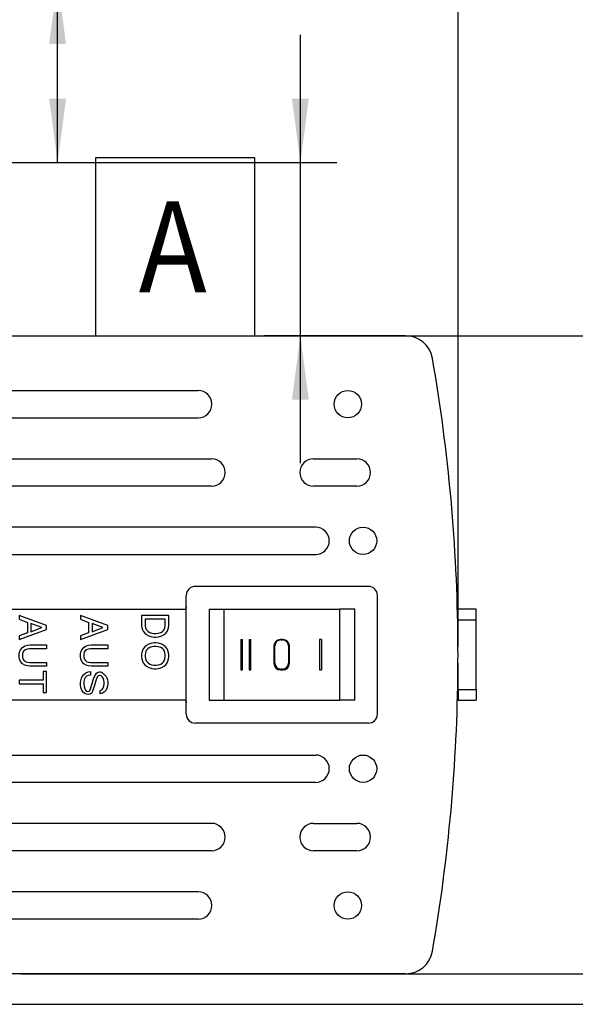
# Model space of a CAD drawing. Units: inches. Extents: x 0 to 859, y 0 to 584.
# Drawn here: x 136 to 167, y 435 to 489 of the extents above; entities that cross this region are included whole.
import ezdxf

# ---------------------------------------------------------------- set-up
doc = ezdxf.new("R2010")
doc.units = ezdxf.units.IN
doc.layers.add('1', color=7, linetype='Continuous')
doc.styles.add('CONVERTER_11', font='txt.shx', dxfattribs={"width": 0.9})
doc.dimstyles.new('ME10_DIM_11', dxfattribs={"dimtxt": 7, "dimasz": 7, "dimexe": 4, "dimexo": 0, "dimgap": 4, "dimtad": 1, "dimdec": 1, "dimdsep": 46, "dimtxsty": 'CONVERTER_11', "dimsah": 1, "dimcen": 0.09, "dimclrd": 3, "dimclre": 3, "dimclrt": 4, "dimadec": 0, "dimazin": 0, "dimtfac": 1, "dimtdec": 4, "dimtix": 1, "dimtmove": 0, "dimatfit": 3, "dimfxl": 1, "dimtolj": 1, "dimtzin": 0, "dimarcsym": 0})
doc.dimstyles.new('ME10_DIM_12', dxfattribs={"dimtxt": 10, "dimasz": 7, "dimexe": 4, "dimexo": 0, "dimgap": 4, "dimtad": 1, "dimdec": 1, "dimdsep": 46, "dimtxsty": 'CONVERTER_11', "dimsah": 1, "dimcen": 0.09, "dimclrd": 3, "dimclre": 3, "dimclrt": 4, "dimadec": 0, "dimazin": 0, "dimtfac": 1, "dimtdec": 4, "dimtix": 1, "dimtmove": 0, "dimatfit": 3, "dimfxl": 1, "dimtolj": 1, "dimtzin": 0, "dimarcsym": 0})
doc.dimstyles.new('ME10_DIM_13', dxfattribs={"dimtxt": 7, "dimasz": 7, "dimexe": 4, "dimexo": 0, "dimgap": 4, "dimtad": 1, "dimdsep": 46, "dimtxsty": 'CONVERTER_11', "dimsah": 1, "dimcen": 0.09, "dimclrd": 3, "dimclre": 3, "dimclrt": 4, "dimadec": 0, "dimazin": 0, "dimtfac": 1, "dimtdec": 4, "dimtix": 1, "dimtmove": 0, "dimatfit": 3, "dimfxl": 1, "dimtolj": 1, "dimtzin": 0, "dimarcsym": 0})
doc.dimstyles.new('ME10_DIM_14', dxfattribs={"dimtxt": 10, "dimasz": 7, "dimexe": 4, "dimexo": 0, "dimgap": 4, "dimtad": 1, "dimdsep": 46, "dimtxsty": 'CONVERTER_11', "dimsah": 1, "dimcen": 0.09, "dimclrd": 3, "dimclre": 3, "dimclrt": 4, "dimadec": 0, "dimazin": 0, "dimtfac": 1, "dimtdec": 4, "dimtix": 1, "dimtmove": 0, "dimatfit": 3, "dimfxl": 1, "dimtolj": 1, "dimtzin": 0, "dimarcsym": 0})
doc.dimstyles.new('ME10_DIM_15', dxfattribs={"dimtxt": 7, "dimasz": 7, "dimexe": 4, "dimexo": 0, "dimgap": 4, "dimtad": 1, "dimdsep": 46, "dimtxsty": 'CONVERTER_11', "dimsah": 1, "dimcen": 0.09, "dimclrd": 3, "dimclre": 3, "dimclrt": 4, "dimadec": 0, "dimazin": 0, "dimtfac": 1, "dimtdec": 4, "dimtix": 1, "dimtmove": 0, "dimatfit": 3, "dimfxl": 1, "dimtolj": 1, "dimtzin": 0, "dimarcsym": 0})
doc.dimstyles.new('ME10_DIM_17', dxfattribs={"dimtxt": 7, "dimasz": 7, "dimexe": 4, "dimexo": 0, "dimgap": 4, "dimtad": 1, "dimdec": 1, "dimdsep": 46, "dimtxsty": 'CONVERTER_11', "dimsah": 1, "dimcen": 0.09, "dimclrd": 3, "dimclre": 3, "dimclrt": 4, "dimadec": 0, "dimazin": 0, "dimtfac": 1, "dimtdec": 4, "dimtix": 1, "dimtmove": 0, "dimatfit": 3, "dimfxl": 1, "dimtolj": 1, "dimtzin": 0, "dimarcsym": 0})
doc.dimstyles.get("Standard").update_dxf_attribs({"dimtxt": 0.18, "dimasz": 0.18, "dimexe": 0.18, "dimexo": 0.0625, "dimgap": 0.09, "dimtad": 0, "dimtih": 1, "dimtoh": 1, "dimdec": 4, "dimzin": 0, "dimdsep": 46, "dimtxsty": 'Standard', "dimcen": 0.09, "dimadec": 0, "dimazin": 0, "dimtfac": 1, "dimtdec": 4, "dimtofl": 0, "dimtmove": 0, "dimatfit": 3, "dimfxl": 1, "dimtolj": 1, "dimtzin": 0, "dimarcsym": 0})

# ---------------------------------------------------------------- blocks, each defined once
blk = doc.blocks.new('70106-2-0370-EZ06__19', base_point=(199.8, 874.12))
at = {"color": 1, "linetype": 'Continuous'}
for p, q in [((268.71, 944.14), (272.8, 944.14)), ((272.8, 944.14), (315.04, 944.14)), ((272.8, 874.14), (259.8, 874.14)), ((315.04, 874.14), (272.8, 874.14))]:
    blk.add_line(p, q, dxfattribs=at)
for centre, radius, start, end in [((315.04, 941.14), 3, 9.8531, 90), ((130.8, 909.14), 190, 0.4524, 9.8531), ((130.8, 909.14), 190, 0.436, 0.4524), ((130.8, 909.14), 190, 0.3317, 0.436), ((130.8, 909.14), 190, 0.2764, 0.3317), ((130.8, 909.14), 190, 359.7236, 0.2764), ((130.8, 909.14), 190, 350.1469, 359.5476), ((130.8, 909.14), 190, 359.6683, 359.7236), ((130.8, 909.14), 190, 359.564, 359.6683), ((130.8, 909.14), 190, 359.5476, 359.564), ((315.04, 877.14), 3, 270, 350.1469)]:
    blk.add_arc(centre, radius, start, end, dxfattribs=at)
blk = doc.blocks.new('70106-ep08-60-21__20', base_point=(191.61, 874.12))
blk.add_blockref('70106-2-0370-EZ06__19', (199.8, 874.12))
blk = doc.blocks.new('70423-2-0453__24', base_point=(270.96, 904.14))
at = {"color": 1, "linetype": 'Continuous'}
for p, q in [((270.96, 904.14), (270.96, 914.14)), ((270.96, 914.14), (290.93, 914.14)), ((290.93, 914.14), (290.96, 914.14)), ((290.96, 913.87), (290.96, 914.14)), ((290.96, 904.41), (290.96, 913.87)), ((275.62, 912.35), (272.62, 913.44)), ((272.62, 913.44), (272.62, 913.03)), ((272.62, 913.03), (273.52, 912.69)), ((279.33, 913.44), (279.33, 913.03)), ((282.33, 912.35), (279.33, 913.44)), ((279.33, 913.03), (280.23, 912.69)), ((289.05, 913.45), (286.05, 913.45)), ((286.05, 913.45), (286.05, 912.36)), ((286.46, 913.04), (286.46, 912.36)), ((288.64, 913.04), (286.46, 913.04)), ((288.64, 912.36), (288.64, 913.04)), ((289.05, 912.36), (289.05, 913.45)), ((272.62, 910.81), (275.62, 911.9)), ((273.52, 912.69), (273.52, 911.56)), ((273.89, 912.58), (273.89, 911.64)), ((275.09, 912.13), (273.89, 912.58)), ((273.89, 911.64), (275.09, 912.13)), ((275.62, 911.9), (275.62, 912.35)), ((279.33, 910.81), (282.33, 911.9)), ((280.23, 912.69), (280.23, 911.56)), ((280.61, 912.58), (280.61, 911.64)), ((281.81, 912.13), (280.61, 912.58)), ((280.61, 911.64), (281.81, 912.13)), ((282.33, 911.9), (282.33, 912.35)), ((286.05, 912.36), (286.09, 912.1)), ((286.09, 912.1), (286.16, 911.87)), ((286.16, 911.87), (286.24, 911.72)), ((286.24, 911.72), (286.42, 911.5)), ((286.46, 912.36), (286.5, 912.1)), ((286.5, 912.1), (286.57, 911.91)), ((286.57, 911.91), (286.65, 911.8)), ((286.65, 911.8), (286.76, 911.69)), ((286.76, 911.69), (286.95, 911.57)), ((288.15, 911.57), (288.34, 911.69)), ((288.34, 911.69), (288.45, 911.8)), ((288.45, 911.8), (288.52, 911.91)), ((288.52, 911.91), (288.6, 912.1)), ((288.6, 912.1), (288.64, 912.36)), ((288.71, 911.5), (288.86, 911.69)), ((288.86, 911.69), (288.94, 911.87)), ((288.94, 911.87), (289.01, 912.1)), ((289.01, 912.1), (289.05, 912.36)), ((273.52, 911.56), (272.62, 911.23)), ((272.62, 911.23), (272.62, 910.81)), ((280.23, 911.56), (279.33, 911.23)), ((279.33, 911.23), (279.33, 910.81)), ((286.42, 911.5), (286.61, 911.35)), ((286.61, 911.35), (286.84, 911.2)), ((286.84, 911.2), (287.17, 911.09)), ((286.95, 911.57), (287.17, 911.5)), ((287.17, 911.5), (287.44, 911.46)), ((287.17, 911.09), (287.44, 911.05)), ((287.44, 911.46), (287.66, 911.46)), ((287.44, 911.05), (287.66, 911.05)), ((287.66, 911.46), (287.92, 911.5)), ((287.66, 911.05), (287.92, 911.09)), ((287.92, 911.5), (288.15, 911.57)), ((287.92, 911.09), (288.26, 911.2)), ((288.26, 911.2), (288.52, 911.35)), ((288.52, 911.35), (288.71, 911.5)), ((272.65, 909.46), (272.77, 909.69)), ((272.77, 909.69), (272.99, 909.95)), ((272.99, 909.95), (273.25, 910.1)), ((273.14, 909.58), (273.03, 909.43)), ((273.29, 909.69), (273.14, 909.58)), ((273.25, 910.1), (273.52, 910.18)), ((273.48, 909.76), (273.29, 909.69)), ((273.74, 909.8), (273.48, 909.76)), ((273.52, 910.18), (273.78, 910.21)), ((275.62, 909.8), (273.74, 909.8)), ((273.78, 910.21), (275.62, 910.21)), ((275.62, 910.21), (275.62, 909.8)), ((279.37, 909.46), (279.48, 909.69)), ((279.48, 909.69), (279.71, 909.95)), ((279.71, 909.95), (279.97, 910.1)), ((279.86, 909.58), (279.75, 909.43)), ((280.01, 909.69), (279.86, 909.58)), ((279.97, 910.1), (280.23, 910.18)), ((280.2, 909.76), (280.01, 909.69)), ((280.46, 909.8), (280.2, 909.76)), ((280.23, 910.18), (280.5, 910.21)), ((282.33, 909.8), (280.46, 909.8)), ((280.5, 910.21), (282.33, 910.21)), ((282.33, 910.21), (282.33, 909.8)), ((286.16, 909.62), (286.09, 909.36)), ((286.24, 909.77), (286.16, 909.62)), ((286.42, 910), (286.24, 909.77)), ((286.61, 910.15), (286.42, 910)), ((286.57, 909.59), (286.5, 909.36)), ((286.65, 909.7), (286.57, 909.59)), ((286.84, 910.3), (286.61, 910.15)), ((286.76, 909.81), (286.65, 909.7)), ((286.95, 909.92), (286.76, 909.81)), ((287.17, 910.41), (286.84, 910.3)), ((287.17, 910), (286.95, 909.92)), ((287.44, 910.45), (287.17, 910.41)), ((287.44, 910.04), (287.17, 910)), ((287.66, 910.45), (287.44, 910.45)), ((287.66, 910.04), (287.44, 910.04)), ((287.92, 910.41), (287.66, 910.45)), ((287.92, 910), (287.66, 910.04)), ((288.26, 910.3), (287.92, 910.41)), ((288.15, 909.92), (287.92, 910)), ((288.34, 909.81), (288.15, 909.92)), ((288.49, 910.15), (288.26, 910.3)), ((288.45, 909.7), (288.34, 909.81)), ((288.52, 909.59), (288.45, 909.7)), ((288.67, 910), (288.49, 910.15)), ((288.6, 909.36), (288.52, 909.59)), ((288.86, 909.77), (288.67, 910)), ((288.94, 909.62), (288.86, 909.77)), ((289.01, 909.36), (288.94, 909.62)), ((272.62, 909.2), (272.65, 909.46)), ((272.62, 908.9), (272.62, 909.2)), ((272.65, 908.64), (272.62, 908.9)), ((272.77, 908.41), (272.65, 908.64)), ((273.03, 909.43), (272.99, 909.24)), ((272.99, 909.24), (272.99, 908.86)), ((272.99, 908.86), (273.03, 908.68)), ((273.03, 908.68), (273.14, 908.53)), ((273.14, 908.53), (273.29, 908.41)), ((279.33, 909.2), (279.37, 909.46)), ((279.33, 908.9), (279.33, 909.2)), ((279.37, 908.64), (279.33, 908.9)), ((279.48, 908.41), (279.37, 908.64)), ((279.75, 909.43), (279.71, 909.24)), ((279.71, 909.24), (279.71, 908.86)), ((279.71, 908.86), (279.75, 908.68)), ((279.75, 908.68), (279.86, 908.53)), ((279.86, 908.53), (280.01, 908.41)), ((286.09, 909.36), (286.05, 909.14)), ((286.05, 909.14), (286.05, 908.91)), ((286.05, 908.91), (286.09, 908.69)), ((286.09, 908.69), (286.16, 908.42)), ((286.5, 909.36), (286.46, 909.14)), ((286.46, 909.14), (286.46, 908.91)), ((286.46, 908.91), (286.5, 908.69)), ((286.5, 908.69), (286.57, 908.46)), ((286.57, 908.46), (286.65, 908.35)), ((288.45, 908.35), (288.52, 908.46)), ((288.52, 908.46), (288.6, 908.69)), ((288.64, 909.14), (288.6, 909.36)), ((288.6, 908.69), (288.64, 908.91)), ((288.64, 908.91), (288.64, 909.14)), ((288.94, 908.42), (289.01, 908.69)), ((289.05, 909.14), (289.01, 909.36)), ((289.01, 908.69), (289.05, 908.91)), ((289.05, 908.91), (289.05, 909.14)), ((272.99, 908.15), (272.77, 908.41)), ((273.25, 908), (272.99, 908.15)), ((273.52, 907.93), (273.25, 908)), ((273.29, 908.41), (273.48, 908.34)), ((273.48, 908.34), (273.74, 908.3)), ((273.78, 907.89), (273.52, 907.93)), ((273.74, 908.3), (275.62, 908.3)), ((275.62, 907.89), (273.78, 907.89)), ((275.62, 908.3), (275.62, 907.89)), ((279.71, 908.15), (279.48, 908.41)), ((279.97, 908), (279.71, 908.15)), ((280.23, 907.93), (279.97, 908)), ((280.01, 908.41), (280.2, 908.34)), ((280.2, 908.34), (280.46, 908.3)), ((280.5, 907.89), (280.23, 907.93)), ((280.46, 908.3), (282.33, 908.3)), ((282.33, 907.89), (280.5, 907.89)), ((282.33, 908.3), (282.33, 907.89)), ((286.16, 908.42), (286.24, 908.27)), ((286.24, 908.27), (286.42, 908.05)), ((286.42, 908.05), (286.61, 907.9)), ((286.61, 907.9), (286.84, 907.75)), ((286.65, 908.35), (286.76, 908.24)), ((286.76, 908.24), (286.95, 908.12)), ((286.84, 907.75), (287.17, 907.64)), ((286.95, 908.12), (287.17, 908.05)), ((287.17, 908.05), (287.44, 908.01)), ((287.17, 907.64), (287.44, 907.6)), ((287.44, 908.01), (287.66, 908.01)), ((287.44, 907.6), (287.66, 907.6)), ((287.66, 908.01), (287.92, 908.05)), ((287.66, 907.6), (287.92, 907.64)), ((287.92, 908.05), (288.15, 908.12)), ((287.92, 907.64), (288.26, 907.75)), ((288.15, 908.12), (288.34, 908.24)), ((288.26, 907.75), (288.52, 907.9)), ((288.34, 908.24), (288.45, 908.35)), ((288.52, 907.9), (288.71, 908.05)), ((288.71, 908.05), (288.86, 908.24)), ((288.86, 908.24), (288.94, 908.42)), ((272.62, 906.35), (272.62, 905.94)), ((275.24, 906.35), (272.62, 906.35)), ((275.62, 907.29), (275.24, 907.29)), ((275.24, 907.29), (275.24, 906.35)), ((275.62, 905), (275.62, 907.29)), ((279.37, 906.28), (279.45, 906.58)), ((279.45, 906.58), (279.52, 906.76)), ((279.52, 906.76), (279.67, 906.95)), ((279.67, 906.95), (279.93, 907.14)), ((279.75, 906.35), (279.71, 906.13)), ((279.78, 906.5), (279.75, 906.35)), ((279.86, 906.65), (279.78, 906.5)), ((280.01, 906.8), (279.86, 906.65)), ((279.93, 907.14), (280.2, 907.25)), ((280.2, 906.88), (280.01, 906.8)), ((280.2, 907.25), (280.46, 907.29)), ((280.46, 906.91), (280.2, 906.88)), ((280.46, 907.29), (280.46, 906.91)), ((280.61, 905.98), (280.72, 906.39)), ((280.72, 906.39), (280.87, 906.76)), ((281.1, 906.54), (280.83, 905.64)), ((280.87, 906.76), (281.1, 907.1)), ((281.1, 907.1), (281.28, 907.21)), ((281.25, 906.8), (281.1, 906.54)), ((281.4, 906.88), (281.25, 906.8)), ((281.28, 907.21), (281.47, 907.25)), ((281.47, 906.88), (281.4, 906.88)), ((281.47, 907.25), (281.55, 907.25)), ((281.62, 906.84), (281.47, 906.88)), ((281.55, 907.25), (281.66, 907.21)), ((281.77, 906.69), (281.62, 906.84)), ((281.66, 907.21), (281.77, 907.14)), ((281.77, 907.14), (281.96, 906.99)), ((281.85, 906.58), (281.77, 906.69)), ((281.92, 906.35), (281.85, 906.58)), ((281.96, 906.13), (281.92, 906.35)), ((281.96, 906.99), (282.15, 906.76)), ((282.15, 906.76), (282.22, 906.61)), ((282.22, 906.61), (282.3, 906.39)), ((282.3, 906.39), (282.33, 906.16)), ((272.62, 905.94), (275.24, 905.94)), ((275.24, 905.94), (275.24, 905)), ((279.33, 906.09), (279.37, 906.28)), ((279.33, 905.75), (279.33, 906.09)), ((279.41, 905.45), (279.33, 905.75)), ((279.52, 905.19), (279.41, 905.45)), ((279.71, 906.13), (279.71, 905.94)), ((279.71, 905.94), (279.75, 905.64)), ((279.75, 905.64), (279.82, 905.41)), ((279.82, 905.41), (279.9, 905.26)), ((279.9, 905.26), (280.05, 905.15)), ((280.31, 905.15), (280.38, 905.23)), ((280.38, 905.23), (280.46, 905.41)), ((280.46, 905.41), (280.61, 905.98)), ((280.83, 905.64), (280.68, 905.19)), ((281.51, 905.23), (281.7, 905.3)), ((281.51, 904.85), (281.51, 905.23)), ((281.7, 905.3), (281.85, 905.49)), ((281.85, 905.49), (281.92, 905.71)), ((281.92, 905.71), (281.96, 905.94)), ((281.96, 905.94), (281.96, 906.13)), ((282.15, 905.26), (281.96, 905.04)), ((282.22, 905.45), (282.15, 905.26)), ((282.3, 905.71), (282.22, 905.45)), ((282.33, 905.94), (282.3, 905.71)), ((282.33, 906.16), (282.33, 905.94)), ((290.93, 904.14), (270.96, 904.14)), ((275.24, 905), (275.62, 905)), ((279.67, 905), (279.52, 905.19)), ((279.82, 904.89), (279.67, 905)), ((280.01, 904.81), (279.82, 904.89)), ((280.23, 904.78), (280.01, 904.81)), ((280.05, 905.15), (280.16, 905.11)), ((280.16, 905.11), (280.31, 905.15)), ((280.42, 904.81), (280.23, 904.78)), ((280.53, 904.89), (280.42, 904.81)), ((280.61, 905), (280.53, 904.89)), ((280.68, 905.19), (280.61, 905)), ((281.77, 904.93), (281.51, 904.85)), ((281.96, 905.04), (281.77, 904.93)), ((290.96, 904.14), (290.93, 904.14)), ((290.96, 904.14), (290.96, 904.41))]:
    blk.add_line(p, q, dxfattribs=at)
blk = doc.blocks.new('70106-1-0109__25', base_point=(290.96, 901.64))
at = {"color": 1, "linetype": 'Continuous'}
for p, q in [((310.96, 916.64), (291.96, 916.64)), ((290.96, 914.14), (290.96, 915.64)), ((311.96, 902.64), (311.96, 915.64)), ((290.96, 913.87), (290.96, 914.14)), ((290.96, 904.41), (290.96, 913.87)), ((293.46, 914.14), (293.46, 904.14)), ((293.46, 914.14), (295.14, 914.14)), ((295.14, 904.14), (295.14, 914.14)), ((295.14, 914.14), (307.77, 914.14)), ((309.46, 914.14), (307.77, 914.14)), ((307.77, 914.14), (307.77, 904.14)), ((309.46, 904.14), (309.46, 914.14)), ((296.94, 910.81), (296.94, 907.47)), ((296.94, 910.81), (297.13, 910.81)), ((297.13, 907.47), (297.13, 910.81)), ((297.86, 910.81), (297.86, 907.47)), ((297.86, 910.81), (298.05, 910.81)), ((298.05, 907.47), (298.05, 910.81)), ((301.59, 910.81), (301.29, 910.81)), ((301.34, 910.77), (301.54, 910.77)), ((305.8, 910.81), (305.59, 910.81)), ((305.59, 910.81), (305.59, 907.47)), ((305.8, 910.81), (305.8, 907.47)), ((300.59, 910.11), (300.59, 908.17)), ((300.69, 908.22), (300.69, 910.12)), ((302.19, 910.12), (302.19, 908.22)), ((302.29, 908.17), (302.29, 910.11)), ((296.94, 907.47), (297.13, 907.47)), ((297.86, 907.47), (298.05, 907.47)), ((301.29, 907.47), (301.59, 907.47)), ((301.54, 907.57), (301.34, 907.57)), ((305.59, 907.47), (305.8, 907.47)), ((290.96, 904.14), (290.96, 904.41)), ((290.96, 902.64), (290.96, 904.14)), ((293.46, 904.14), (295.14, 904.14)), ((295.14, 904.14), (307.77, 904.14)), ((309.46, 904.14), (307.77, 904.14)), ((310.96, 901.64), (291.96, 901.64))]:
    blk.add_line(p, q, dxfattribs=at)
for centre, radius, start, end in [((291.96, 915.64), 1, 90, 180), ((310.96, 915.64), 1, 0, 90), ((301.29, 910.11), 0.7, 90, 180), ((301.34, 910.12), 0.65, 90, 180), ((301.54, 910.12), 0.65, 0, 90), ((301.59, 910.11), 0.7, 0, 90), ((301.29, 908.17), 0.7, 180, 270), ((301.34, 908.22), 0.65, 180, 270), ((301.54, 908.22), 0.65, 270, 0), ((301.59, 908.17), 0.7, 270, 0), ((291.96, 902.64), 1, 180, 270), ((310.96, 902.64), 1, 270, 0)]:
    blk.add_arc(centre, radius, start, end, dxfattribs=at)
blk = doc.blocks.new('70106-6-0863__26', base_point=(200.11, 874.12))
at = {"color": 1, "linetype": 'Continuous'}
for p, q in [((268.71, 944.14), (272.8, 944.14)), ((272.8, 944.14), (315.04, 944.14)), ((258.53, 938.14), (292.26, 938.14)), ((258.53, 935.14), (292.26, 935.14)), ((259.73, 930.64), (293.74, 930.64)), ((304.93, 930.64), (309.7, 930.64)), ((293.74, 927.64), (259.73, 927.64)), ((309.7, 927.64), (304.93, 927.64)), ((305.17, 923.14), (260.55, 923.14)), ((260.55, 920.14), (305.17, 920.14)), ((260.55, 898.14), (305.17, 898.14)), ((305.17, 895.14), (260.55, 895.14)), ((293.74, 890.64), (259.73, 890.64)), ((304.93, 890.64), (309.7, 890.64)), ((293.74, 887.64), (259.73, 887.64)), ((309.7, 887.64), (304.93, 887.64)), ((292.26, 883.14), (258.53, 883.14)), ((292.26, 880.14), (258.53, 880.14)), ((272.8, 874.14), (259.8, 874.14)), ((315.04, 874.14), (272.8, 874.14))]:
    blk.add_line(p, q, dxfattribs=at)
for centre in [(308.71, 936.64), (310.37, 921.64), (310.37, 896.64), (308.71, 881.64)]:
    blk.add_circle(centre, 1.5, dxfattribs=at)
for centre, radius, start, end in [((315.04, 941.14), 3, 9.8531, 90), ((130.8, 909.14), 190, 0.4524, 9.8531), ((292.26, 936.64), 1.5, 270, 90), ((293.74, 929.14), 1.5, 270, 90), ((304.93, 929.14), 1.5, 90, 270), ((309.7, 929.14), 1.5, 270, 90), ((305.17, 921.64), 1.5, 0, 90), ((305.17, 921.64), 1.5, 270, 0), ((292.43, 914.14), 1.5, 169.5441, 180), ((130.8, 909.14), 190, 0.436, 0.4524), ((130.8, 909.14), 190, 0.3317, 0.436), ((130.8, 909.14), 190, 0.2764, 0.3317), ((130.8, 909.14), 190, 359.7236, 0.2764), ((130.8, 909.14), 190, 350.1469, 359.5476), ((130.8, 909.14), 190, 359.6683, 359.7236), ((130.8, 909.14), 190, 359.564, 359.6683), ((130.8, 909.14), 190, 359.5476, 359.564), ((292.43, 904.14), 1.5, 180, 190.4559), ((305.17, 896.64), 1.5, 0, 90), ((305.17, 896.64), 1.5, 270, 0), ((293.74, 889.14), 1.5, 270, 90), ((304.93, 889.14), 1.5, 90, 270), ((309.7, 889.14), 1.5, 270, 90), ((292.26, 881.64), 1.5, 270, 90), ((315.04, 877.14), 3, 270, 350.1469)]:
    blk.add_arc(centre, radius, start, end, dxfattribs=at)
blk = doc.blocks.new('70106-6-0863_1__27', base_point=(200.11, 874.12))
at = {"color": 1, "linetype": 'Continuous'}
for p, q in [((268.71, 944.14), (272.8, 944.14)), ((272.8, 944.14), (315.04, 944.14)), ((258.53, 938.14), (292.26, 938.14)), ((258.53, 935.14), (292.26, 935.14)), ((259.73, 930.64), (293.74, 930.64)), ((304.93, 930.64), (309.7, 930.64)), ((293.74, 927.64), (259.73, 927.64)), ((309.7, 927.64), (304.93, 927.64)), ((305.17, 923.14), (260.55, 923.14)), ((260.55, 920.14), (305.17, 920.14)), ((260.55, 898.14), (305.17, 898.14)), ((305.17, 895.14), (260.55, 895.14)), ((293.74, 890.64), (259.73, 890.64)), ((304.93, 890.64), (309.7, 890.64)), ((293.74, 887.64), (259.73, 887.64)), ((309.7, 887.64), (304.93, 887.64)), ((292.26, 883.14), (258.53, 883.14)), ((292.26, 880.14), (258.53, 880.14)), ((272.8, 874.14), (259.8, 874.14)), ((315.04, 874.14), (272.8, 874.14))]:
    blk.add_line(p, q, dxfattribs=at)
for centre in [(308.71, 936.64), (310.37, 921.64), (310.37, 896.64), (308.71, 881.64)]:
    blk.add_circle(centre, 1.5, dxfattribs=at)
for centre, radius, start, end in [((315.04, 941.14), 3, 9.8531, 90), ((130.8, 909.14), 190, 0.4524, 9.8531), ((292.26, 936.64), 1.5, 270, 90), ((293.74, 929.14), 1.5, 270, 90), ((304.93, 929.14), 1.5, 90, 270), ((309.7, 929.14), 1.5, 270, 90), ((305.17, 921.64), 1.5, 0, 90), ((305.17, 921.64), 1.5, 270, 0), ((292.43, 914.14), 1.5, 169.5441, 180), ((130.8, 909.14), 190, 0.436, 0.4524), ((130.8, 909.14), 190, 0.3317, 0.436), ((130.8, 909.14), 190, 0.2764, 0.3317), ((130.8, 909.14), 190, 359.7236, 0.2764), ((130.8, 909.14), 190, 350.1469, 359.5476), ((130.8, 909.14), 190, 359.6683, 359.7236), ((130.8, 909.14), 190, 359.564, 359.6683), ((130.8, 909.14), 190, 359.5476, 359.564), ((292.43, 904.14), 1.5, 180, 190.4559), ((305.17, 896.64), 1.5, 0, 90), ((305.17, 896.64), 1.5, 270, 0), ((293.74, 889.14), 1.5, 270, 90), ((304.93, 889.14), 1.5, 90, 270), ((309.7, 889.14), 1.5, 270, 90), ((292.26, 881.64), 1.5, 270, 90), ((315.04, 877.14), 3, 270, 350.1469)]:
    blk.add_arc(centre, radius, start, end, dxfattribs=at)
blk = doc.blocks.new('70106-1-0172__28', base_point=(200.11, 870.79))
for name, p in [('70106-6-0863__26', (200.11, 874.12)), ('70106-6-0863_1__27', (200.11, 874.12)), ('70106-1-0109__25', (290.96, 901.64)), ('70423-2-0453__24', (270.96, 904.14))]:
    blk.add_blockref(name, p)
blk = doc.blocks.new('70106-ep08-10__29', base_point=(200.11, 870.79))
blk.add_blockref('70106-1-0172__28', (200.11, 870.79))
blk = doc.blocks.new('70106-6-0863_1_Seitenteil_1_1__32', base_point=(200.11, 874.12))
at = {"color": 1, "linetype": 'Continuous'}
for p, q in [((268.71, 944.14), (272.8, 944.14)), ((272.8, 944.14), (315.04, 944.14)), ((258.53, 938.14), (292.26, 938.14)), ((258.53, 935.14), (292.26, 935.14)), ((259.73, 930.64), (293.74, 930.64)), ((304.93, 930.64), (309.7, 930.64)), ((293.74, 927.64), (259.73, 927.64)), ((309.7, 927.64), (304.93, 927.64)), ((305.17, 923.14), (260.55, 923.14)), ((260.55, 920.14), (305.17, 920.14)), ((260.55, 898.14), (305.17, 898.14)), ((305.17, 895.14), (260.55, 895.14)), ((293.74, 890.64), (259.73, 890.64)), ((304.93, 890.64), (309.7, 890.64)), ((293.74, 887.64), (259.73, 887.64)), ((309.7, 887.64), (304.93, 887.64)), ((292.26, 883.14), (258.53, 883.14)), ((292.26, 880.14), (258.53, 880.14)), ((272.8, 874.14), (259.8, 874.14)), ((315.04, 874.14), (272.8, 874.14))]:
    blk.add_line(p, q, dxfattribs=at)
for centre in [(308.71, 936.64), (310.37, 921.64), (310.37, 896.64), (308.71, 881.64)]:
    blk.add_circle(centre, 1.5, dxfattribs=at)
for centre, radius, start, end in [((315.04, 941.14), 3, 9.8531, 90), ((130.8, 909.14), 190, 0.4524, 9.8531), ((292.26, 936.64), 1.5, 270, 90), ((293.74, 929.14), 1.5, 270, 90), ((304.93, 929.14), 1.5, 90, 270), ((309.7, 929.14), 1.5, 270, 90), ((305.17, 921.64), 1.5, 0, 90), ((305.17, 921.64), 1.5, 270, 0), ((292.43, 914.14), 1.5, 169.5441, 180), ((130.8, 909.14), 190, 0.436, 0.4524), ((130.8, 909.14), 190, 0.3317, 0.436), ((130.8, 909.14), 190, 0.2764, 0.3317), ((130.8, 909.14), 190, 359.7236, 0.2764), ((130.8, 909.14), 190, 350.1469, 359.5476), ((130.8, 909.14), 190, 359.6683, 359.7236), ((130.8, 909.14), 190, 359.564, 359.6683), ((130.8, 909.14), 190, 359.5476, 359.564), ((292.43, 904.14), 1.5, 180, 190.4559), ((305.17, 896.64), 1.5, 0, 90), ((305.17, 896.64), 1.5, 270, 0), ((293.74, 889.14), 1.5, 270, 90), ((304.93, 889.14), 1.5, 90, 270), ((309.7, 889.14), 1.5, 270, 90), ((292.26, 881.64), 1.5, 270, 90), ((315.04, 877.14), 3, 270, 350.1469)]:
    blk.add_arc(centre, radius, start, end, dxfattribs=at)
blk = doc.blocks.new('70106-2-0372-EZ07__33', base_point=(199.8, 874.12))
at = {"color": 1, "linetype": 'Continuous'}
for p, q in [((268.71, 944.14), (272.8, 944.14)), ((272.8, 944.14), (315.04, 944.14)), ((272.8, 874.14), (259.8, 874.14)), ((315.04, 874.14), (272.8, 874.14))]:
    blk.add_line(p, q, dxfattribs=at)
for centre, radius, start, end in [((315.04, 941.14), 3, 9.8531, 90), ((130.8, 909.14), 190, 0.4524, 9.8531), ((130.8, 909.14), 190, 0.436, 0.4524), ((130.8, 909.14), 190, 0.3317, 0.436), ((130.8, 909.14), 190, 0.2764, 0.3317), ((130.8, 909.14), 190, 359.7236, 0.2764), ((130.8, 909.14), 190, 350.1469, 359.5476), ((130.8, 909.14), 190, 359.6683, 359.7236), ((130.8, 909.14), 190, 359.564, 359.6683), ((130.8, 909.14), 190, 359.5476, 359.564), ((315.04, 877.14), 3, 270, 350.1469)]:
    blk.add_arc(centre, radius, start, end, dxfattribs=at)
blk = doc.blocks.new('70106-ep08-60-20__34', base_point=(191.61, 874.12))
for name, p in [('70106-2-0372-EZ07__33', (199.8, 874.12)), ('70106-6-0863_1_Seitenteil_1_1__32', (200.11, 874.12))]:
    blk.add_blockref(name, p)
blk = doc.blocks.new('70106-2-0245__38', base_point=(199.8, 874.12))
at = {"color": 1, "linetype": 'Continuous'}
for p, q in [((268.71, 944.14), (272.8, 944.14)), ((272.8, 944.14), (315.04, 944.14)), ((272.8, 874.14), (259.8, 874.14)), ((315.04, 874.14), (272.8, 874.14))]:
    blk.add_line(p, q, dxfattribs=at)
for centre, radius, start, end in [((315.04, 941.14), 3, 9.8531, 90), ((130.8, 909.14), 190, 0.4524, 9.8531), ((130.8, 909.14), 190, 0.436, 0.4524), ((130.8, 909.14), 190, 0.3317, 0.436), ((130.8, 909.14), 190, 0.2764, 0.3317), ((130.8, 909.14), 190, 359.7236, 0.2764), ((130.8, 909.14), 190, 350.1469, 359.5476), ((130.8, 909.14), 190, 359.6683, 359.7236), ((130.8, 909.14), 190, 359.564, 359.6683), ((130.8, 909.14), 190, 359.5476, 359.564), ((315.04, 877.14), 3, 270, 350.1469)]:
    blk.add_arc(centre, radius, start, end, dxfattribs=at)
blk = doc.blocks.new('20513-6-0856__39', base_point=(320.8, 904.14))
at = {"color": 1, "linetype": 'Continuous'}
for p, q in [((320.8, 912.94), (320.8, 914.14)), ((322.8, 914.14), (320.8, 914.14)), ((322.8, 912.94), (322.8, 914.14)), ((320.8, 910.64), (320.8, 912.94)), ((322.8, 912.94), (320.8, 912.94)), ((322.8, 905.34), (322.8, 912.94)), ((320.8, 910.59), (320.8, 910.64)), ((320.8, 910.24), (320.8, 910.59)), ((320.8, 910.06), (320.8, 910.24)), ((320.8, 908.04), (320.8, 908.22)), ((320.8, 907.69), (320.8, 908.04)), ((320.8, 907.64), (320.8, 907.69)), ((320.8, 905.34), (320.8, 907.64)), ((320.8, 905.34), (320.8, 904.14)), ((320.8, 905.34), (322.8, 905.34)), ((322.8, 905.34), (322.8, 904.14)), ((320.8, 904.14), (322.8, 904.14))]:
    blk.add_line(p, q, dxfattribs=at)
blk = doc.blocks.new('70106-1-0124-EZ01_1__40', base_point=(199.8, 874.12))
for name, p in [('70106-2-0245__38', (199.8, 874.12)), ('20513-6-0856__39', (320.8, 904.14))]:
    blk.add_blockref(name, p)
blk = doc.blocks.new('70106-ep08-60-10__41', base_point=(191.81, 874.07))
blk.add_blockref('70106-1-0124-EZ01_1__40', (199.8, 874.12))
blk = doc.blocks.new('70106-ep08-60__42', base_point=(191.61, 874.07))
for name, p in [('70106-ep08-60-20__34', (191.61, 874.12)), ('70106-ep08-60-10__41', (191.81, 874.07))]:
    blk.add_blockref(name, p)
blk = doc.blocks.new('70106-ep08__48', base_point=(83.65, 754.06))
for name, p in [('70106-ep08-60__42', (191.61, 874.07)), ('70106-ep08-60-21__20', (191.61, 874.12)), ('70106-ep08-10__29', (200.11, 870.79))]:
    blk.add_blockref(name, p)
blk = doc.blocks.new('*D296')
at = {"layer": '1', "color": 3, "linetype": 'Continuous'}
for p, q in [((351.07, 874.14), (351.07, 888.14)), ((272.8, 874.14), (355.07, 874.14)), ((351.07, 870.79), (351.07, 874.14)), ((264.01, 870.79), (355.07, 870.79)), ((351.07, 854.01), (351.07, 870.79))]:
    blk.add_line(p, q, dxfattribs=at)
at = {"layer": '1', "color": 3}
for points in [[(350.15, 881.14), (351.99, 881.14), (351.07, 874.14)], [(351.99, 863.79), (350.15, 863.79), (351.07, 870.79)]]:
    blk.add_solid(points, dxfattribs=at)
at = {"layer": '1', "color": 4, "insert": (347.07, 854.01), "char_height": 7, "attachment_point": 7, "rotation": 90, "line_spacing_factor": 0.60024, "style": 'CONVERTER_11'}
blk.add_mtext('5', dxfattribs=at)
blk = doc.blocks.new('*D297')
at = {"layer": '1', "color": 3, "linetype": 'Continuous'}
for p, q in [((315.04, 944.14), (394.7, 944.14)), ((390.7, 828.17), (390.7, 944.14)), ((193.61, 828.17), (394.7, 828.17))]:
    blk.add_line(p, q, dxfattribs=at)
at = {"layer": '1', "color": 3}
for points in [[(391.62, 937.14), (389.77, 937.14), (390.7, 944.14)], [(389.77, 835.17), (391.62, 835.17), (390.7, 828.17)]]:
    blk.add_solid(points, dxfattribs=at)
at = {"layer": '1', "color": 4, "style": 'CONVERTER_11', "width": 0.9}
blk.add_text('S1', height=10, dxfattribs=at).set_placement((370.45, 883.23))
blk = doc.blocks.new('*D298')
at = {"layer": '1', "color": 3, "linetype": 'Continuous'}
for p, q in [((272.8, 944.14), (355.16, 944.14)), ((351.16, 944.14), (351.16, 874.14)), ((315.04, 874.14), (355.16, 874.14))]:
    blk.add_line(p, q, dxfattribs=at)
at = {"layer": '1', "color": 3}
for points in [[(352.08, 937.14), (350.24, 937.14), (351.16, 944.14)], [(350.24, 881.14), (352.08, 881.14), (351.16, 874.14)]]:
    blk.add_solid(points, dxfattribs=at)
at = {"layer": '1', "color": 4, "insert": (347.16, 901.52), "char_height": 7, "attachment_point": 7, "rotation": 90, "line_spacing_factor": 0.60024, "style": 'CONVERTER_11'}
blk.add_mtext('70', dxfattribs=at)
blk = doc.blocks.new('*D299')
at = {"layer": '1', "color": 3, "linetype": 'Continuous'}
for p, q in [((303.49, 963.14), (303.49, 977.14)), ((221.61, 963.14), (307.49, 963.14)), ((303.49, 944.14), (303.49, 963.14)), ((315.04, 944.14), (299.49, 944.14)), ((303.49, 930.14), (303.49, 944.14))]:
    blk.add_line(p, q, dxfattribs=at)
at = {"layer": '1', "color": 3}
for points in [[(302.56, 970.14), (304.41, 970.14), (303.49, 963.14)], [(304.41, 937.14), (302.56, 937.14), (303.49, 944.14)]]:
    blk.add_solid(points, dxfattribs=at)
at = {"layer": '1', "color": 4, "style": 'CONVERTER_11', "width": 0.9}
blk.add_text('A', height=10, dxfattribs=at).set_placement((285.74, 948.89))
blk = doc.blocks.new('*D300')
at = {"layer": '1', "color": 3, "linetype": 'Continuous'}
for p, q in [((221.61, 983.14), (280.83, 983.14)), ((276.83, 963.14), (276.83, 983.14)), ((221.61, 963.14), (280.83, 963.14))]:
    blk.add_line(p, q, dxfattribs=at)
at = {"layer": '1', "color": 3}
for points in [[(277.75, 976.14), (275.9, 976.14), (276.83, 983.14)], [(275.9, 970.14), (277.75, 970.14), (276.83, 963.14)]]:
    blk.add_solid(points, dxfattribs=at)
at = {"layer": '1', "color": 4, "insert": (272.83, 968.68), "char_height": 7, "attachment_point": 7, "rotation": 90, "line_spacing_factor": 0.60024, "style": 'CONVERTER_11'}
blk.add_mtext('20', dxfattribs=at)
blk = doc.blocks.new('*D302')
at = {"layer": '1', "color": 3, "linetype": 'Continuous'}
for p, q in [((199.61, 944.14), (199.61, 1008.93)), ((320.8, 910.06), (320.8, 1008.93)), ((199.61, 1004.93), (320.8, 1004.93))]:
    blk.add_line(p, q, dxfattribs=at)
at = {"layer": '1', "color": 3}
for points in [[(206.61, 1005.86), (206.61, 1004.01), (199.61, 1004.93)], [(313.8, 1004.01), (313.8, 1005.86), (320.8, 1004.93)]]:
    blk.add_solid(points, dxfattribs=at)
at = {"layer": '1', "color": 4, "insert": (250.26, 1008.93), "char_height": 7, "attachment_point": 7, "rotation": 0.0001, "line_spacing_factor": 0.60024, "style": 'CONVERTER_11'}
blk.add_mtext('122', dxfattribs=at)
blk = doc.blocks.new('SV1', base_point=(216, 894))
at = {"layer": '1', "color": 7, "linetype": 'Continuous'}
blk.add_line((309.566, 944.14), (362.566, 944.14), dxfattribs=at)
at = {"layer": '1', "color": 4}
blk.add_lwpolyline([(280.985, 963.639), (280.985, 944.139), (298.485, 944.139), (298.485, 963.639)], close=True, dxfattribs=at)
blk.add_blockref('70106-ep08__48', (83.645, 754.06))
at = {"layer": '1'}
dim = blk.add_linear_dim(base=(199.606, 1004.933), p1=(320.799, 910.056), p2=(199.606, 944.14), text='122', dimstyle='ME10_DIM_17', dxfattribs=at)
dim.commit()
dim.dimension.update_dxf_attribs({"geometry": '*D302', "text_midpoint": (257.613, 1012.433), "text_rotation": 0.00014})
for base, p1, p2, dimstyle, picture, middle in [((276.826, 963.14), (221.606, 983.14), (221.606, 963.14), 'ME10_DIM_15', '*D300', (269.326, 973.934)), ((351.161, 944.14), (315.043, 874.14), (272.801, 944.14), 'ME10_DIM_13', '*D298', (343.661, 906.766))]:
    dim = blk.add_linear_dim(base=base, p1=p1, p2=p2, angle=90, dimstyle=dimstyle, dxfattribs=at)
    dim.commit()
    dim.dimension.update_dxf_attribs({"geometry": picture, "text_midpoint": middle, "text_rotation": 90})
for base, p1, p2, text, dimstyle, picture, middle in [((303.485, 944.14), (221.606, 963.14), (315.043, 944.14), 'A', 'ME10_DIM_14', '*D299', (289.735, 953.889)), ((390.695, 828.172), (315.043, 944.14), (193.607, 828.172), 'S1', 'ME10_DIM_12', '*D297', (376.945, 888.234)), ((351.067, 870.79), (272.801, 874.14), (264.007, 870.79), '5', 'ME10_DIM_11', '*D296', (343.567, 856.106))]:
    dim = blk.add_linear_dim(base=base, p1=p1, p2=p2, angle=90, text=text, dimstyle=dimstyle, dxfattribs=at)
    dim.commit()
    dim.dimension.update_dxf_attribs({"geometry": picture, "text_midpoint": middle, "text_rotation": 90})
at = {"layer": '1', "color": 3, "linetype": 'Continuous', "has_arrowhead": 0}
blk.add_leader([(362.566, 944.14), (362.547, 1058.705), (207.22, 1058.705)], dimstyle='Standard', dxfattribs=at)

msp = doc.modelspace()

# ---------------------------------------------------------------- block references
at = {"xscale": 0.5, "yscale": 0.5, "zscale": 0.5}
msp.add_blockref('SV1', (108, 447), dxfattribs=at)

doc.saveas('drawing.dxf')
